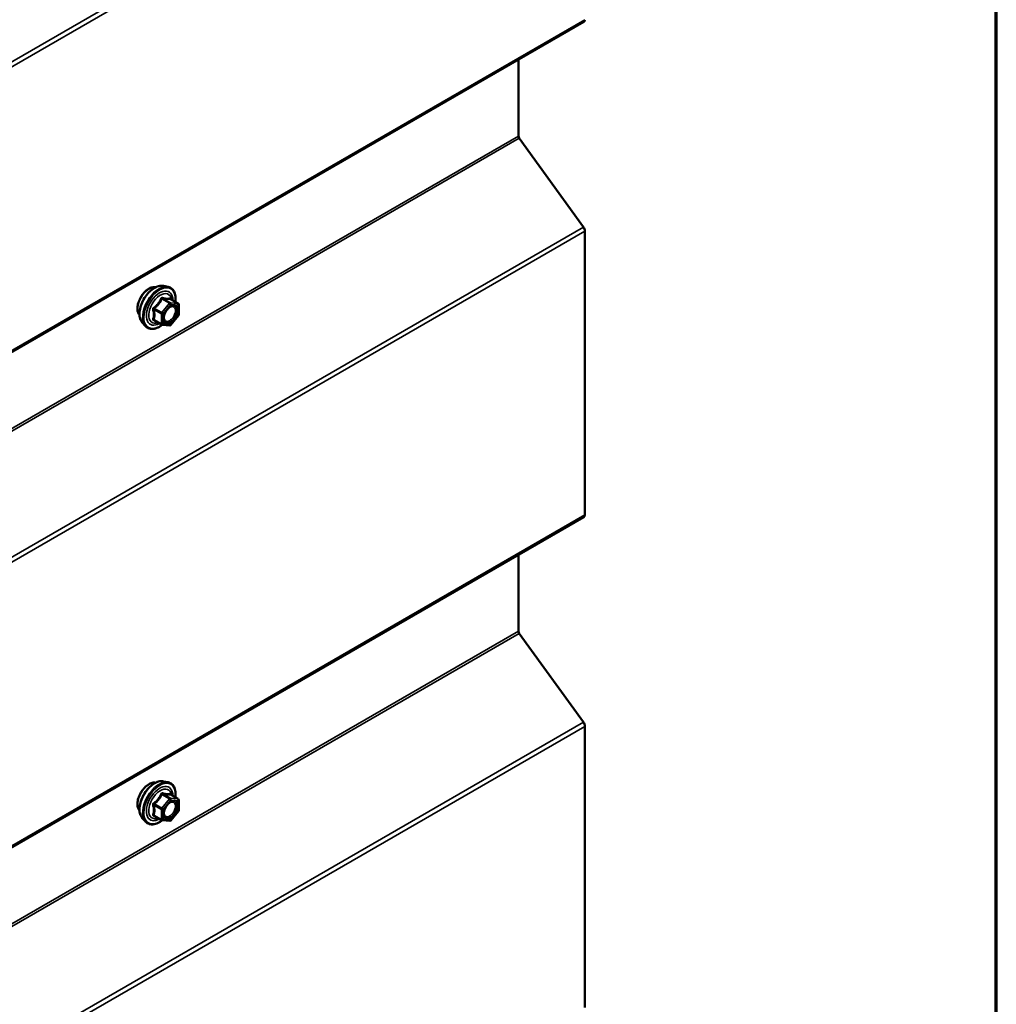
# Model space of a CAD drawing. Units: inches. Extents: x 0.6 to 33.4, y 0.6 to 21.4.
# Drawn here: x 32.1 to 33.4, y 15.7 to 17 of the extents above; entities that cross this region are included whole.
import ezdxf

# ---------------------------------------------------------------- set-up
doc = ezdxf.new("R2010")
doc.units = ezdxf.units.IN
doc.header["$LTSCALE"] = 2
doc.header["$MEASUREMENT"] = 0
doc.layers.get('0').update_dxf_attribs({"lineweight": 13})
for name, color, linetype, lineweight in [('Border (ANSI)', 7, 'Continuous', 70), ('Visible (ANSI)', 7, 'Continuous', 50), ('Visible Narrow (ANSI)', 7, 'Continuous', 35)]:
    doc.layers.add(name, color=color, linetype=linetype, lineweight=lineweight)

# ---------------------------------------------------------------- blocks, each defined once
blk = doc.blocks.new('Borders ATAS A Border')
at = {"layer": 'Border (ANSI)'}
blk.add_line((16.7, 0.3), (16.7, 10.7), dxfattribs=at)

msp = doc.modelspace()

# ---------------------------------------------------------------- linework, layer by layer
at = {"layer": 'Visible (ANSI)'}
for p, q in [((28.612573, 14.519687), (32.864644, 16.974621)), ((32.779844, 16.82632), (32.779844, 16.925662)), ((32.86404, 16.708275), (32.780809, 16.823623)), ((32.86597, 16.33456), (32.86597, 16.70288)), ((32.319046, 16.631899), (32.32495, 16.630695)), ((32.337919, 16.609084), (32.328105, 16.61475)), ((32.338819, 16.607526), (32.338819, 16.594515)), ((32.291533, 16.584244), (32.295527, 16.579733)), ((32.316603, 16.581688), (32.306789, 16.587354)), ((32.338422, 16.593387), (32.328664, 16.581248)), ((32.327101, 16.580583), (32.317342, 16.581454)), ((28.612573, 13.876696), (32.864644, 16.33163)), ((32.779844, 16.183329), (32.779844, 16.282671)), ((32.86404, 16.065283), (32.780809, 16.180632)), ((32.86597, 15.694942), (32.86597, 16.059889)), ((32.319046, 15.988499), (32.32495, 15.987296)), ((32.337919, 15.965685), (32.328105, 15.971351)), ((32.338819, 15.964126), (32.338819, 15.951115)), ((32.316603, 15.938289), (32.306789, 15.943955)), ((32.338422, 15.949988), (32.328664, 15.937848)), ((32.291533, 15.940845), (32.295527, 15.936334)), ((32.327101, 15.937183), (32.317342, 15.938055))]:
    msp.add_line(p, q, dxfattribs=at)
for centre, start, end in [((32.337019, 16.607526), 0, 60), ((32.337019, 16.594515), 321.206023, 0), ((32.317503, 16.583247), 240, 264.896091), ((32.327261, 16.582376), 264.896091, 321.206023), ((32.337019, 15.964126), 0, 60), ((32.337019, 15.951115), 321.206023, 0), ((32.317503, 15.939848), 240, 264.896091), ((32.327261, 15.938976), 264.896091, 321.206023)]:
    msp.add_arc(centre, 0.0018, start, end, dxfattribs=at)
for centre, major_axis, start_param, end_param in [((32.861444, 16.980164), (0.0032, -0.005543), 0, 0.78539816), ((32.782107, 16.825014), (-0.0016, 0.002771), 0.78539816, 1.74532925), ((32.861444, 16.705493), (-0.0032, 0.005543), 3.92699082, 4.88692191), ((32.861444, 16.337173), (0.0032, -0.005543), 0, 0.78539816), ((32.782107, 16.182023), (-0.0016, 0.002771), 0.78539816, 1.74532925), ((32.861444, 16.062502), (-0.0032, 0.005543), 3.92699082, 4.88692191)]:
    msp.add_ellipse(centre, major_axis=major_axis, ratio=0.57735027, start_param=start_param, end_param=end_param, dxfattribs=at)
for points, knots in [([(32.287914, 16.594054), (32.287607, 16.594402), (32.287325, 16.594779), (32.28629, 16.59641), (32.285756, 16.597876), (32.285165, 16.601216), (32.285135, 16.603111), (32.285597, 16.607097), (32.286093, 16.60919), (32.287553, 16.613349), (32.288515, 16.615415), (32.290806, 16.619324), (32.292134, 16.621165), (32.295032, 16.624445), (32.296601, 16.625883), (32.299839, 16.628208), (32.301509, 16.629094), (32.304783, 16.630191), (32.306392, 16.630409), (32.308181, 16.630226), (32.308463, 16.630184), (32.308741, 16.630128)], [4.11867634, 4.11867634, 4.11867634, 4.11867634, 4.22011091, 4.22011091, 4.52910524, 4.52910524, 4.85487193, 4.85487193, 5.18274995, 5.18274995, 5.50931038, 5.50931038, 5.83530738, 5.83530738, 6.16194767, 6.16194767, 6.48988391, 6.48988391, 6.81504111, 6.81504111, 6.87689794, 6.87689794, 6.87689794, 6.87689794]), ([(32.291533, 16.584244), (32.290318, 16.585616), (32.289405, 16.587304), (32.288128, 16.591285), (32.287826, 16.593625), (32.287907, 16.59868), (32.288315, 16.601407), (32.289791, 16.606915), (32.290858, 16.609695), (32.29353, 16.615041), (32.295133, 16.617605), (32.298727, 16.62228), (32.300717, 16.62439), (32.304914, 16.627949), (32.307122, 16.629394), (32.31156, 16.631434), (32.313793, 16.632033), (32.317007, 16.632177), (32.318047, 16.632102), (32.319046, 16.631899)], [4.11761182, 4.11761182, 4.11761182, 4.11761182, 4.40959729, 4.40959729, 4.73123101, 4.73123101, 5.06330946, 5.06330946, 5.39409778, 5.39409778, 5.72342824, 5.72342824, 6.05310901, 6.05310901, 6.38466779, 6.38466779, 6.71536342, 6.71536342, 6.87796246, 6.87796246, 6.87796246, 6.87796246]), ([(32.32495, 16.630695), (32.326846, 16.630309), (32.328569, 16.629459), (32.33141, 16.626956), (32.332533, 16.62532), (32.33416, 16.621372), (32.334632, 16.619027), (32.334815, 16.614757), (32.334723, 16.612943), (32.334472, 16.611074)], [0.59477716, 0.59477716, 0.59477716, 0.59477716, 0.90110457, 0.90110457, 1.20383692, 1.20383692, 1.522654, 1.522654, 1.73780712, 1.73780712, 1.73780712, 1.73780712]), ([(32.328105, 16.61475), (32.328012, 16.614804), (32.327955, 16.614853), (32.327891, 16.614915), (32.327879, 16.614931), (32.327877, 16.614934), (32.327877, 16.614934), (32.327877, 16.614934)], [0.0246051392, 0.0246051392, 0.0246051392, 0.0246051392, 0.0359970171, 0.0359970171, 0.0459750746, 0.0459750746, 0.0468401554, 0.0468401554, 0.0468401554, 0.0468401554]), ([(32.320008, 16.586438), (32.319695, 16.587051), (32.319464, 16.587857), (32.319292, 16.589688), (32.319326, 16.590684), (32.319654, 16.592818), (32.319949, 16.593956), (32.320788, 16.596257), (32.321335, 16.59742), (32.322625, 16.599638), (32.32337, 16.600691), (32.324969, 16.602565), (32.325822, 16.603388), (32.327526, 16.604718), (32.328375, 16.605229), (32.32996, 16.605918), (32.330694, 16.606098), (32.331345, 16.60614), (32.331364, 16.606141), (32.331383, 16.606142)], [4.28544086, 4.28544086, 4.28544086, 4.28544086, 4.60982209, 4.60982209, 4.90468355, 4.90468355, 5.20219739, 5.20219739, 5.50393384, 5.50393384, 5.80720324, 5.80720324, 6.10879468, 6.10879468, 6.40601491, 6.40601491, 6.70111464, 6.70111464, 6.71013343, 6.71013343, 6.71013343, 6.71013343]), ([(32.317468, 16.581443), (32.316211, 16.58046), (32.314931, 16.579594), (32.311337, 16.577541), (32.309011, 16.576649), (32.304571, 16.575847), (32.302451, 16.575925), (32.298727, 16.577053), (32.29711, 16.578054), (32.295706, 16.579534), (32.295615, 16.579633), (32.295527, 16.579733)], [2.9655576, 2.9655576, 2.9655576, 2.9655576, 3.1469868, 3.1469868, 3.47262051, 3.47262051, 3.79290104, 3.79290104, 4.09640275, 4.09640275, 4.11761182, 4.11761182, 4.11761182, 4.11761182]), ([(32.287914, 15.950655), (32.287607, 15.951003), (32.287325, 15.95138), (32.28629, 15.95301), (32.285756, 15.954476), (32.285165, 15.957817), (32.285135, 15.959712), (32.285597, 15.963698), (32.286093, 15.96579), (32.287553, 15.96995), (32.288515, 15.972016), (32.290806, 15.975924), (32.292134, 15.977765), (32.295032, 15.981046), (32.296601, 15.982484), (32.299839, 15.984809), (32.301509, 15.985695), (32.304783, 15.986792), (32.306392, 15.98701), (32.308181, 15.986827), (32.308463, 15.986785), (32.308741, 15.986728)], [4.11867634, 4.11867634, 4.11867634, 4.11867634, 4.22011091, 4.22011091, 4.52910524, 4.52910524, 4.85487193, 4.85487193, 5.18274995, 5.18274995, 5.50931038, 5.50931038, 5.83530738, 5.83530738, 6.16194767, 6.16194767, 6.48988391, 6.48988391, 6.81504111, 6.81504111, 6.87689794, 6.87689794, 6.87689794, 6.87689794]), ([(32.291533, 15.940845), (32.290318, 15.942217), (32.289405, 15.943905), (32.288128, 15.947886), (32.287826, 15.950226), (32.287907, 15.955281), (32.288315, 15.958007), (32.289791, 15.963516), (32.290858, 15.966296), (32.29353, 15.971641), (32.295133, 15.974206), (32.298727, 15.978881), (32.300717, 15.980991), (32.304914, 15.984549), (32.307122, 15.985995), (32.31156, 15.988035), (32.313793, 15.988634), (32.317007, 15.988778), (32.318047, 15.988703), (32.319046, 15.988499)], [4.11761182, 4.11761182, 4.11761182, 4.11761182, 4.40959729, 4.40959729, 4.73123101, 4.73123101, 5.06330946, 5.06330946, 5.39409778, 5.39409778, 5.72342824, 5.72342824, 6.05310901, 6.05310901, 6.38466779, 6.38466779, 6.71536342, 6.71536342, 6.87796246, 6.87796246, 6.87796246, 6.87796246]), ([(32.32495, 15.987296), (32.326846, 15.98691), (32.328569, 15.98606), (32.33141, 15.983557), (32.332533, 15.981921), (32.33416, 15.977972), (32.334632, 15.975627), (32.334815, 15.971357), (32.334723, 15.969544), (32.334472, 15.967675)], [0.59477716, 0.59477716, 0.59477716, 0.59477716, 0.90110457, 0.90110457, 1.20383692, 1.20383692, 1.522654, 1.522654, 1.73780712, 1.73780712, 1.73780712, 1.73780712]), ([(32.328105, 15.971351), (32.328012, 15.971404), (32.327955, 15.971454), (32.327891, 15.971516), (32.327879, 15.971532), (32.327877, 15.971535), (32.327877, 15.971535), (32.327877, 15.971535)], [0.0246051392, 0.0246051392, 0.0246051392, 0.0246051392, 0.0359970171, 0.0359970171, 0.0459750746, 0.0459750746, 0.0468401554, 0.0468401554, 0.0468401554, 0.0468401554]), ([(32.320008, 15.943039), (32.319695, 15.943652), (32.319464, 15.944458), (32.319292, 15.946289), (32.319326, 15.947285), (32.319654, 15.949418), (32.319949, 15.950556), (32.320788, 15.952858), (32.321335, 15.954021), (32.322625, 15.956238), (32.32337, 15.957291), (32.324969, 15.959166), (32.325822, 15.959989), (32.327526, 15.961318), (32.328375, 15.961829), (32.32996, 15.962519), (32.330694, 15.962698), (32.331345, 15.96274), (32.331364, 15.962741), (32.331383, 15.962742)], [4.28544086, 4.28544086, 4.28544086, 4.28544086, 4.60982209, 4.60982209, 4.90468355, 4.90468355, 5.20219739, 5.20219739, 5.50393384, 5.50393384, 5.80720324, 5.80720324, 6.10879468, 6.10879468, 6.40601491, 6.40601491, 6.70111464, 6.70111464, 6.71013343, 6.71013343, 6.71013343, 6.71013343]), ([(32.317468, 15.938044), (32.316211, 15.937061), (32.314931, 15.936194), (32.311337, 15.934142), (32.309011, 15.93325), (32.304571, 15.932448), (32.302451, 15.932526), (32.298727, 15.933653), (32.29711, 15.934655), (32.295706, 15.936135), (32.295615, 15.936233), (32.295527, 15.936334)], [2.9655576, 2.9655576, 2.9655576, 2.9655576, 3.1469868, 3.1469868, 3.47262051, 3.47262051, 3.79290104, 3.79290104, 4.09640275, 4.09640275, 4.11761182, 4.11761182, 4.11761182, 4.11761182])]:
    msp.add_open_spline(points, degree=3, knots=knots, dxfattribs=at)
at = {"layer": 'Visible Narrow (ANSI)'}
for p, q in [((32.86404, 17.351266), (28.612573, 14.89668)), ((32.86597, 17.345871), (28.612573, 14.890171)), ((32.86597, 16.977551), (28.612573, 14.521851)), ((32.779844, 16.82632), (28.612573, 14.420345)), ((32.780809, 16.823623), (28.612573, 14.41709)), ((32.86404, 16.708275), (28.612573, 14.253689)), ((32.86597, 16.70288), (28.612573, 14.24718)), ((32.326624, 16.609302), (32.316866, 16.597163)), ((32.316987, 16.614866), (32.326624, 16.609302)), ((32.327897, 16.610037), (32.31826, 16.615601)), ((32.337655, 16.609166), (32.327897, 16.610037)), ((32.328018, 16.61473), (32.337655, 16.609166)), ((32.306593, 16.601087), (32.31623, 16.595523)), ((32.316866, 16.597163), (32.307229, 16.602727)), ((32.31623, 16.595523), (32.31623, 16.582512)), ((32.318775, 16.595523), (32.328533, 16.607662)), ((32.318775, 16.582512), (32.318775, 16.595523)), ((32.328533, 16.607662), (32.338292, 16.606791)), ((32.338292, 16.606791), (32.338292, 16.59378)), ((32.31623, 16.582512), (32.306593, 16.588076)), ((32.338292, 16.59378), (32.328533, 16.581641)), ((32.328533, 16.581641), (32.318775, 16.582512)), ((32.86597, 16.33456), (28.612573, 13.87886)), ((32.779844, 16.183329), (28.612573, 13.777354)), ((32.780809, 16.180632), (28.612573, 13.774099)), ((32.86404, 16.065283), (28.612573, 13.610698)), ((32.86597, 16.059889), (28.612573, 13.604189)), ((32.316987, 15.971467), (32.326624, 15.965903)), ((32.327897, 15.966638), (32.31826, 15.972202)), ((32.328018, 15.97133), (32.337655, 15.965766)), ((32.306593, 15.957688), (32.31623, 15.952124)), ((32.316866, 15.953764), (32.307229, 15.959328)), ((32.326624, 15.965903), (32.316866, 15.953764)), ((32.318775, 15.952124), (32.328533, 15.964263)), ((32.337655, 15.965766), (32.327897, 15.966638)), ((32.328533, 15.964263), (32.338292, 15.963391)), ((32.338292, 15.963391), (32.338292, 15.950381)), ((32.31623, 15.939113), (32.306593, 15.944677)), ((32.31623, 15.952124), (32.31623, 15.939113)), ((32.318775, 15.939113), (32.318775, 15.952124)), ((32.338292, 15.950381), (32.328533, 15.938241)), ((32.328533, 15.938241), (32.318775, 15.939113))]:
    msp.add_line(p, q, dxfattribs=at)
for centre, major_axis, ratio, start_param, end_param in [((32.300532, 16.610818), (-0.010625, -0.018403), 0.57735027, 3.35353737, 6.07124059), ((32.307944, 16.606539), (-0.01401, -0.024267), 0.57735027, 3.33221366, 6.0925643), ((32.313077, 16.603575), (-0.014983, -0.025951), 0.57735027, 3.33221366, 6.0925643), ((32.313967, 16.603061), (-0.0145, -0.025115), 0.57735027, 2.20535746, 7.22312134), ((32.313967, 16.603061), (0.01216, 0.021062), 0.57735027, 5.49750622, 10.21045705), ((32.314794, 16.602584), (-0.010553, -0.018278), 0.57735027, 2.52275577, 6.90202219), ((32.316351, 16.615772), (-0.001669, 0.000674), 0.38990943, 1.16660097, 2.11321762), ((32.318897, 16.617241), (-0.000403, -0.001754), 0.55414286, 5.0798919, 6.02650854), ((32.327261, 16.608397), (0.0009, 0.001559), 0.57735027, 0.26179939, 1.30899694), ((32.327261, 16.608397), (0.001403, -0.001128), 0.21132487, 0.63191431, 2.20271064), ((32.328655, 16.61637), (-0.000421, 0.00175), 0.93495827, 1.55685424, 2.50347089), ((32.327261, 16.608397), (0.00016, 0.001793), 0.78867513, 4.36150957, 5.9323059), ((32.337019, 16.607526), (0.0009, 0.001559), 0.57735027, 0, 0.26179939), ((32.337019, 16.607526), (0.00016, 0.001793), 0.78867513, 4.36150957, 5.9323059), ((32.30532, 16.600352), (-0.001743, -0.000449), 0.35464113, 3.8071343, 4.75375095), ((32.306593, 16.603632), (0.001052, -0.00146), 0.00909402, 4.42786452, 5.37448117), ((32.317503, 16.596258), (-0.0009, -0.001559), 0.57735027, 4.45058959, 5.49778714), ((32.317503, 16.596258), (0.0018, 0), 0.57735027, 3.92699082, 5.49778714), ((32.317503, 16.596258), (-0.001403, 0.001128), 0.21132487, 3.77350697, 5.34430329), ((32.335842, 16.599041), (0.0018, 0.000001), 0.57781879, 1.24554591, 2.35578825), ((32.337019, 16.607526), (0.0018, 0), 0.57735027, 5.49778714, 6.28318531), ((32.30532, 16.587341), (0.00169, -0.00062), 0.73545655, 1.01996003, 1.96657668), ((32.306593, 16.585531), (0.000403, 0.001754), 0.55414286, 0.11173936, 0.68993989), ((32.337019, 16.594515), (0.0018, 0), 0.57735027, 5.49778714, 6.28318531), ((32.337019, 16.594515), (0.001403, -0.001128), 0.21132487, 0, 0.63191431), ((32.317503, 16.583247), (-0.0009, -0.001559), 0.57735027, 5.49778714, 6.28318531), ((32.317503, 16.583247), (-0.0018, 0), 0.57735027, 0.78539816, 2.35619449), ((32.317503, 16.583247), (-0.00016, -0.001793), 0.78867513, 0, 1.21991692), ((32.327261, 16.582376), (-0.00016, -0.001793), 0.78867513, 0, 1.21991692), ((32.327261, 16.582376), (0.001403, -0.001128), 0.21132487, 0, 0.63191431), ((32.300532, 15.967419), (-0.010625, -0.018403), 0.57735027, 3.35353737, 6.07124059), ((32.307944, 15.963139), (-0.01401, -0.024267), 0.57735027, 3.33221366, 6.0925643), ((32.313077, 15.960176), (-0.014983, -0.025951), 0.57735027, 3.33221366, 6.0925643), ((32.313967, 15.959662), (-0.0145, -0.025115), 0.57735027, 2.20535746, 7.22312134), ((32.313967, 15.959662), (0.01216, 0.021062), 0.57735027, 5.49750622, 10.21045705), ((32.314794, 15.959185), (-0.010553, -0.018278), 0.57735027, 2.52275577, 6.90202219), ((32.316351, 15.972372), (-0.001669, 0.000674), 0.38990943, 1.16660097, 2.11321762), ((32.318897, 15.973842), (-0.000403, -0.001754), 0.55414286, 5.0798919, 6.02650854), ((32.328655, 15.972971), (-0.000421, 0.00175), 0.93495827, 1.55685424, 2.50347089), ((32.30532, 15.956953), (-0.001743, -0.000449), 0.35464113, 3.8071343, 4.75375095), ((32.306593, 15.960233), (0.001052, -0.00146), 0.00909402, 4.42786452, 5.37448117), ((32.327261, 15.964998), (0.0009, 0.001559), 0.57735027, 0.26179939, 1.30899694), ((32.327261, 15.964998), (0.001403, -0.001128), 0.21132487, 0.63191431, 2.20271064), ((32.327261, 15.964998), (0.00016, 0.001793), 0.78867513, 4.36150957, 5.9323059), ((32.335842, 15.955642), (0.0018, 0.000001), 0.57781879, 1.24554591, 2.35578825), ((32.337019, 15.964126), (0.0009, 0.001559), 0.57735027, 0, 0.26179939), ((32.337019, 15.964126), (0.00016, 0.001793), 0.78867513, 4.36150957, 5.9323059), ((32.337019, 15.964126), (0.0018, 0), 0.57735027, 5.49778714, 6.28318531), ((32.30532, 15.943942), (0.00169, -0.00062), 0.73545655, 1.01996003, 1.96657668), ((32.306593, 15.942131), (0.000403, 0.001754), 0.55414286, 0.11173936, 0.68993989), ((32.317503, 15.952859), (-0.0009, -0.001559), 0.57735027, 4.45058959, 5.49778714), ((32.317503, 15.952859), (0.0018, 0), 0.57735027, 3.92699082, 5.49778714), ((32.317503, 15.952859), (-0.001403, 0.001128), 0.21132487, 3.77350697, 5.34430329), ((32.337019, 15.951115), (0.0018, 0), 0.57735027, 5.49778714, 6.28318531), ((32.337019, 15.951115), (0.001403, -0.001128), 0.21132487, 0, 0.63191431), ((32.317503, 15.939848), (-0.0009, -0.001559), 0.57735027, 5.49778714, 6.28318531), ((32.317503, 15.939848), (-0.0018, 0), 0.57735027, 0.78539816, 2.35619449), ((32.317503, 15.939848), (-0.00016, -0.001793), 0.78867513, 0, 1.21991692), ((32.327261, 15.938976), (-0.00016, -0.001793), 0.78867513, 0, 1.21991692), ((32.327261, 15.938976), (0.001403, -0.001128), 0.21132487, 0, 0.63191431)]:
    msp.add_ellipse(centre, major_axis=major_axis, ratio=ratio, start_param=start_param, end_param=end_param, dxfattribs=at)
for centre in [(32.328533, 16.594651), (32.328533, 15.951252)]:
    msp.add_ellipse(centre, major_axis=(0.00688, 0.011917), ratio=0.57735027, dxfattribs=at)
for points, knots in [([(32.315453, 16.615439), (32.315212, 16.614792), (32.314948, 16.614151), (32.313936, 16.611957), (32.31304, 16.61046), (32.311937, 16.609088), (32.310834, 16.607716), (32.309525, 16.60647), (32.307504, 16.604889), (32.306901, 16.604452), (32.306285, 16.604033)], [-0.793890755, -0.793890755, -0.793890755, -0.793890755, -0.734527682, -0.734527682, -0.587483512, -0.587483512, -0.587483512, -0.440439343, -0.440439343, -0.38107627, -0.38107627, -0.38107627, -0.38107627]), ([(32.307229, 16.602727), (32.307862, 16.603183), (32.308484, 16.603658), (32.31058, 16.605378), (32.311957, 16.606732), (32.313139, 16.608202), (32.314321, 16.609672), (32.315303, 16.611254), (32.316424, 16.613536), (32.316718, 16.614201), (32.316987, 16.614866)], [0.38107627, 0.38107627, 0.38107627, 0.38107627, 0.440439343, 0.440439343, 0.587483512, 0.587483512, 0.587483512, 0.734527682, 0.734527682, 0.793890755, 0.793890755, 0.793890755, 0.793890755]), ([(32.317845, 16.616819), (32.317617, 16.616879), (32.317387, 16.616903), (32.316831, 16.616861), (32.316511, 16.616743), (32.316023, 16.61638), (32.31584, 16.616174), (32.315597, 16.615779), (32.315518, 16.615613), (32.315453, 16.615439)], [-0.0972319665, -0.0972319665, -0.0972319665, -0.0972319665, -0.074882683, -0.074882683, -0.0416014905, -0.0416014905, -0.0160005733, -0.0160005733, 0, 0, 0, 0]), ([(32.316987, 16.614866), (32.316999, 16.61497), (32.317021, 16.615068), (32.317108, 16.615299), (32.317189, 16.615417), (32.317435, 16.615616), (32.317616, 16.615673), (32.317958, 16.615673), (32.318107, 16.615648), (32.31826, 16.615601)], [0, 0, 0, 0, 0.0160005733, 0.0160005733, 0.0416014905, 0.0416014905, 0.074882683, 0.074882683, 0.0972319665, 0.0972319665, 0.0972319665, 0.0972319665]), ([(32.327013, 16.616001), (32.32676, 16.615918), (32.326485, 16.615848), (32.325438, 16.615657), (32.324525, 16.615621), (32.323422, 16.615719), (32.322319, 16.615818), (32.321027, 16.616051), (32.31904, 16.616513), (32.318449, 16.616661), (32.317845, 16.616819)], [-0.793890755, -0.793890755, -0.793890755, -0.793890755, -0.734527682, -0.734527682, -0.587483512, -0.587483512, -0.587483512, -0.440439343, -0.440439343, -0.38107627, -0.38107627, -0.38107627, -0.38107627]), ([(32.31826, 16.615601), (32.318893, 16.615456), (32.319515, 16.61532), (32.32161, 16.614895), (32.322988, 16.614676), (32.32417, 16.61457), (32.325352, 16.614465), (32.326334, 16.614474), (32.327455, 16.614611), (32.327749, 16.614665), (32.328018, 16.61473)], [0.38107627, 0.38107627, 0.38107627, 0.38107627, 0.440439343, 0.440439343, 0.587483512, 0.587483512, 0.587483512, 0.734527682, 0.734527682, 0.793890755, 0.793890755, 0.793890755, 0.793890755]), ([(32.328075, 16.614768), (32.328048, 16.614853), (32.328019, 16.614935), (32.327866, 16.615335), (32.327724, 16.615596), (32.327459, 16.615902), (32.327341, 16.615982), (32.327152, 16.616026), (32.327081, 16.616023), (32.327013, 16.616001)], [-0.0830331853, -0.0830331853, -0.0830331853, -0.0830331853, -0.074882683, -0.074882683, -0.0416014905, -0.0416014905, -0.0160005733, -0.0160005733, 0, 0, 0, 0]), ([(32.328018, 16.61473), (32.32803, 16.614752), (32.328046, 16.614764), (32.328079, 16.614762), (32.328092, 16.614758), (32.328105, 16.61475)], [0, 0, 0, 0, 0.0160005733, 0.0160005733, 0.0246051392, 0.0246051392, 0.0246051392, 0.0246051392]), ([(32.306285, 16.604033), (32.306053, 16.603876), (32.305841, 16.60369), (32.30539, 16.603168), (32.305188, 16.602802), (32.304995, 16.602117), (32.304965, 16.601812), (32.305002, 16.601319), (32.305037, 16.601131), (32.305089, 16.600951)], [-0.0972319665, -0.0972319665, -0.0972319665, -0.0972319665, -0.074882683, -0.074882683, -0.0416014905, -0.0416014905, -0.0160005733, -0.0160005733, 0, 0, 0, 0]), ([(32.305089, 16.600951), (32.305283, 16.60028), (32.305458, 16.599616), (32.305979, 16.597337), (32.306194, 16.595758), (32.306194, 16.594287), (32.306194, 16.592816), (32.305979, 16.591447), (32.305458, 16.58969), (32.305283, 16.589201), (32.305089, 16.588727)], [-0.79343171, -0.79343171, -0.79343171, -0.79343171, -0.734079509, -0.734079509, -0.58703534, -0.58703534, -0.58703534, -0.439991171, -0.439991171, -0.380638971, -0.380638971, -0.380638971, -0.380638971]), ([(32.306593, 16.601087), (32.306544, 16.601196), (32.306507, 16.601307), (32.306448, 16.601594), (32.306448, 16.601766), (32.306538, 16.602138), (32.306656, 16.602326), (32.306939, 16.602577), (32.307076, 16.602661), (32.307229, 16.602727)], [0, 0, 0, 0, 0.0160005733, 0.0160005733, 0.0416014905, 0.0416014905, 0.074882683, 0.074882683, 0.0972319665, 0.0972319665, 0.0972319665, 0.0972319665]), ([(32.306593, 16.588076), (32.306775, 16.588573), (32.306938, 16.589088), (32.307425, 16.590948), (32.307624, 16.592411), (32.307624, 16.593986), (32.307624, 16.595562), (32.307425, 16.597255), (32.306938, 16.599676), (32.306775, 16.600379), (32.306593, 16.601087)], [0.380638971, 0.380638971, 0.380638971, 0.380638971, 0.439991171, 0.439991171, 0.58703534, 0.58703534, 0.58703534, 0.734079509, 0.734079509, 0.79343171, 0.79343171, 0.79343171, 0.79343171]), ([(32.334569, 16.599776), (32.33457, 16.598565), (32.334342, 16.597209), (32.333384, 16.594199), (32.33254, 16.592509), (32.330532, 16.589671), (32.329415, 16.588496), (32.327149, 16.586788), (32.326023, 16.586231), (32.323987, 16.585766), (32.323075, 16.585814), (32.321615, 16.586402), (32.321038, 16.586881), (32.320228, 16.588102), (32.319961, 16.588791), (32.319716, 16.590079), (32.31967, 16.590612), (32.31967, 16.591167), (32.31967, 16.592027), (32.319782, 16.592955), (32.320044, 16.594079), (32.320087, 16.594253), (32.320135, 16.594427)], [-0.835643919, -0.835643919, -0.835643919, -0.835643919, -0.722878502, -0.722878502, -0.584353665, -0.584353665, -0.458066758, -0.458066758, -0.339670284, -0.339670284, -0.230604466, -0.230604466, -0.134623464, -0.134623464, -0.051778256, -0.051778256, 0, 0, 0, 0.080280285, 0.080280285, 0.094841227, 0.094841227, 0.094841227, 0.094841227]), ([(32.320007, 16.586438), (32.320101, 16.586255), (32.320203, 16.58608), (32.320815, 16.585158), (32.321479, 16.584606), (32.323163, 16.583928), (32.324214, 16.583873), (32.326562, 16.584409), (32.327861, 16.585052), (32.330473, 16.587021), (32.331762, 16.588376), (32.334076, 16.591648), (32.33505, 16.593596), (32.336155, 16.597067), (32.336417, 16.598631), (32.336416, 16.600027)], [0.113577769, 0.113577769, 0.113577769, 0.113577769, 0.134623464, 0.134623464, 0.230604466, 0.230604466, 0.339670284, 0.339670284, 0.458066758, 0.458066758, 0.584353665, 0.584353665, 0.722878502, 0.722878502, 0.835643919, 0.835643919, 0.835643919, 0.835643919]), ([(32.324528, 16.602037), (32.324588, 16.602098), (32.324648, 16.602157), (32.326023, 16.603493), (32.327473, 16.604415), (32.330088, 16.605211), (32.331257, 16.605162), (32.333061, 16.604264), (32.333731, 16.603475), (32.334417, 16.601668), (32.334568, 16.600758), (32.334569, 16.599776)], [0.323751446, 0.323751446, 0.323751446, 0.323751446, 0.330609693, 0.330609693, 0.479983257, 0.479983257, 0.61751594, 0.61751594, 0.744142609, 0.744142609, 0.835643919, 0.835643919, 0.835643919, 0.835643919]), ([(32.336416, 16.600027), (32.336415, 16.60116), (32.336241, 16.602208), (32.33545, 16.604292), (32.334677, 16.605202), (32.333005, 16.606035), (32.332226, 16.606183), (32.331385, 16.60614)], [-0.835643919, -0.835643919, -0.835643919, -0.835643919, -0.744142609, -0.744142609, -0.61751594, -0.61751594, -0.531729116, -0.531729116, -0.531729116, -0.531729116]), ([(32.305089, 16.588727), (32.305016, 16.588549), (32.304978, 16.588371), (32.304984, 16.58795), (32.305079, 16.587715), (32.305402, 16.587376), (32.305591, 16.587256), (32.305962, 16.587106), (32.306119, 16.58706), (32.306285, 16.587026)], [-0.0972319665, -0.0972319665, -0.0972319665, -0.0972319665, -0.074882683, -0.074882683, -0.0416014905, -0.0416014905, -0.0160005733, -0.0160005733, 0, 0, 0, 0]), ([(32.30679, 16.587354), (32.306707, 16.587402), (32.306638, 16.587453), (32.30648, 16.587615), (32.30644, 16.587732), (32.30648, 16.587925), (32.306524, 16.588003), (32.306593, 16.588076)], [0.0246051392, 0.0246051392, 0.0246051392, 0.0246051392, 0.0416014905, 0.0416014905, 0.074882683, 0.074882683, 0.0972319665, 0.0972319665, 0.0972319665, 0.0972319665]), ([(32.315453, 15.972039), (32.315212, 15.971393), (32.314948, 15.970751), (32.313936, 15.968558), (32.31304, 15.967061), (32.311937, 15.965689), (32.310834, 15.964316), (32.309525, 15.963071), (32.307504, 15.96149), (32.306901, 15.961053), (32.306285, 15.960634)], [-0.793890755, -0.793890755, -0.793890755, -0.793890755, -0.734527682, -0.734527682, -0.587483512, -0.587483512, -0.587483512, -0.440439343, -0.440439343, -0.38107627, -0.38107627, -0.38107627, -0.38107627]), ([(32.307229, 15.959328), (32.307862, 15.959784), (32.308484, 15.960259), (32.31058, 15.961978), (32.311957, 15.963332), (32.313139, 15.964802), (32.314321, 15.966272), (32.315303, 15.967855), (32.316424, 15.970137), (32.316718, 15.970801), (32.316987, 15.971467)], [0.38107627, 0.38107627, 0.38107627, 0.38107627, 0.440439343, 0.440439343, 0.587483512, 0.587483512, 0.587483512, 0.734527682, 0.734527682, 0.793890755, 0.793890755, 0.793890755, 0.793890755]), ([(32.317845, 15.97342), (32.317617, 15.97348), (32.317387, 15.973504), (32.316831, 15.973461), (32.316511, 15.973343), (32.316023, 15.972981), (32.31584, 15.972775), (32.315597, 15.972379), (32.315518, 15.972213), (32.315453, 15.972039)], [-0.0972319665, -0.0972319665, -0.0972319665, -0.0972319665, -0.074882683, -0.074882683, -0.0416014905, -0.0416014905, -0.0160005733, -0.0160005733, 0, 0, 0, 0]), ([(32.316987, 15.971467), (32.316999, 15.971571), (32.317021, 15.971669), (32.317108, 15.9719), (32.317189, 15.972017), (32.317435, 15.972217), (32.317616, 15.972274), (32.317958, 15.972274), (32.318107, 15.972249), (32.31826, 15.972202)], [0, 0, 0, 0, 0.0160005733, 0.0160005733, 0.0416014905, 0.0416014905, 0.074882683, 0.074882683, 0.0972319665, 0.0972319665, 0.0972319665, 0.0972319665]), ([(32.327013, 15.972601), (32.32676, 15.972519), (32.326485, 15.972449), (32.325438, 15.972258), (32.324525, 15.972221), (32.323422, 15.97232), (32.322319, 15.972418), (32.321027, 15.972652), (32.31904, 15.973114), (32.318449, 15.973262), (32.317845, 15.97342)], [-0.793890755, -0.793890755, -0.793890755, -0.793890755, -0.734527682, -0.734527682, -0.587483512, -0.587483512, -0.587483512, -0.440439343, -0.440439343, -0.38107627, -0.38107627, -0.38107627, -0.38107627]), ([(32.31826, 15.972202), (32.318893, 15.972057), (32.319515, 15.971921), (32.32161, 15.971496), (32.322988, 15.971276), (32.32417, 15.971171), (32.325352, 15.971065), (32.326334, 15.971074), (32.327455, 15.971212), (32.327749, 15.971266), (32.328018, 15.97133)], [0.38107627, 0.38107627, 0.38107627, 0.38107627, 0.440439343, 0.440439343, 0.587483512, 0.587483512, 0.587483512, 0.734527682, 0.734527682, 0.793890755, 0.793890755, 0.793890755, 0.793890755]), ([(32.328075, 15.971369), (32.328048, 15.971454), (32.328019, 15.971536), (32.327866, 15.971935), (32.327724, 15.972197), (32.327459, 15.972502), (32.327341, 15.972582), (32.327152, 15.972627), (32.327081, 15.972623), (32.327013, 15.972601)], [-0.0830331853, -0.0830331853, -0.0830331853, -0.0830331853, -0.074882683, -0.074882683, -0.0416014905, -0.0416014905, -0.0160005733, -0.0160005733, 0, 0, 0, 0]), ([(32.328018, 15.97133), (32.32803, 15.971353), (32.328046, 15.971365), (32.328079, 15.971363), (32.328092, 15.971359), (32.328105, 15.971351)], [0, 0, 0, 0, 0.0160005733, 0.0160005733, 0.0246051392, 0.0246051392, 0.0246051392, 0.0246051392]), ([(32.306285, 15.960634), (32.306053, 15.960476), (32.305841, 15.96029), (32.30539, 15.959769), (32.305188, 15.959403), (32.304995, 15.958718), (32.304965, 15.958412), (32.305002, 15.957919), (32.305037, 15.957732), (32.305089, 15.957552)], [-0.0972319665, -0.0972319665, -0.0972319665, -0.0972319665, -0.074882683, -0.074882683, -0.0416014905, -0.0416014905, -0.0160005733, -0.0160005733, 0, 0, 0, 0]), ([(32.305089, 15.957552), (32.305283, 15.956881), (32.305458, 15.956217), (32.305979, 15.953938), (32.306194, 15.952358), (32.306194, 15.950887), (32.306194, 15.949417), (32.305979, 15.948048), (32.305458, 15.94629), (32.305283, 15.945802), (32.305089, 15.945328)], [-0.79343171, -0.79343171, -0.79343171, -0.79343171, -0.734079509, -0.734079509, -0.58703534, -0.58703534, -0.58703534, -0.439991171, -0.439991171, -0.380638971, -0.380638971, -0.380638971, -0.380638971]), ([(32.306593, 15.957688), (32.306544, 15.957797), (32.306507, 15.957908), (32.306448, 15.958195), (32.306448, 15.958367), (32.306538, 15.958739), (32.306656, 15.958927), (32.306939, 15.959178), (32.307076, 15.959262), (32.307229, 15.959328)], [0, 0, 0, 0, 0.0160005733, 0.0160005733, 0.0416014905, 0.0416014905, 0.074882683, 0.074882683, 0.0972319665, 0.0972319665, 0.0972319665, 0.0972319665]), ([(32.306593, 15.944677), (32.306775, 15.945174), (32.306938, 15.945689), (32.307425, 15.947548), (32.307624, 15.949011), (32.307624, 15.950587), (32.307624, 15.952163), (32.307425, 15.953855), (32.306938, 15.956277), (32.306775, 15.95698), (32.306593, 15.957688)], [0.380638971, 0.380638971, 0.380638971, 0.380638971, 0.439991171, 0.439991171, 0.58703534, 0.58703534, 0.58703534, 0.734079509, 0.734079509, 0.79343171, 0.79343171, 0.79343171, 0.79343171]), ([(32.334569, 15.956377), (32.33457, 15.955166), (32.334342, 15.953809), (32.333384, 15.950799), (32.33254, 15.94911), (32.330532, 15.946272), (32.329415, 15.945097), (32.327149, 15.943389), (32.326023, 15.942832), (32.323987, 15.942367), (32.323075, 15.942414), (32.321615, 15.943003), (32.321038, 15.943481), (32.320228, 15.944703), (32.319961, 15.945392), (32.319716, 15.94668), (32.31967, 15.947213), (32.31967, 15.947768), (32.31967, 15.948628), (32.319782, 15.949556), (32.320044, 15.95068), (32.320087, 15.950853), (32.320135, 15.951028)], [-0.835643919, -0.835643919, -0.835643919, -0.835643919, -0.722878502, -0.722878502, -0.584353665, -0.584353665, -0.458066758, -0.458066758, -0.339670284, -0.339670284, -0.230604466, -0.230604466, -0.134623464, -0.134623464, -0.051778256, -0.051778256, 0, 0, 0, 0.080280285, 0.080280285, 0.094841227, 0.094841227, 0.094841227, 0.094841227]), ([(32.320007, 15.943039), (32.320101, 15.942855), (32.320203, 15.94268), (32.320815, 15.941759), (32.321479, 15.941207), (32.323163, 15.940528), (32.324214, 15.940474), (32.326562, 15.94101), (32.327861, 15.941652), (32.330473, 15.943622), (32.331762, 15.944976), (32.334076, 15.948249), (32.33505, 15.950197), (32.336155, 15.953668), (32.336417, 15.955232), (32.336416, 15.956628)], [0.113577769, 0.113577769, 0.113577769, 0.113577769, 0.134623464, 0.134623464, 0.230604466, 0.230604466, 0.339670284, 0.339670284, 0.458066758, 0.458066758, 0.584353665, 0.584353665, 0.722878502, 0.722878502, 0.835643919, 0.835643919, 0.835643919, 0.835643919]), ([(32.324528, 15.958638), (32.324588, 15.958698), (32.324648, 15.958758), (32.326023, 15.960094), (32.327473, 15.961016), (32.330088, 15.961811), (32.331257, 15.961763), (32.333061, 15.960865), (32.333731, 15.960076), (32.334417, 15.958269), (32.334568, 15.957359), (32.334569, 15.956377)], [0.323751446, 0.323751446, 0.323751446, 0.323751446, 0.330609693, 0.330609693, 0.479983257, 0.479983257, 0.61751594, 0.61751594, 0.744142609, 0.744142609, 0.835643919, 0.835643919, 0.835643919, 0.835643919]), ([(32.336416, 15.956628), (32.336415, 15.957761), (32.336241, 15.958809), (32.33545, 15.960893), (32.334677, 15.961803), (32.333005, 15.962635), (32.332226, 15.962784), (32.331385, 15.962741)], [-0.835643919, -0.835643919, -0.835643919, -0.835643919, -0.744142609, -0.744142609, -0.61751594, -0.61751594, -0.531729116, -0.531729116, -0.531729116, -0.531729116]), ([(32.305089, 15.945328), (32.305016, 15.94515), (32.304978, 15.944972), (32.304984, 15.94455), (32.305079, 15.944316), (32.305402, 15.943977), (32.305591, 15.943856), (32.305962, 15.943707), (32.306119, 15.943661), (32.306285, 15.943626)], [-0.0972319665, -0.0972319665, -0.0972319665, -0.0972319665, -0.074882683, -0.074882683, -0.0416014905, -0.0416014905, -0.0160005733, -0.0160005733, 0, 0, 0, 0]), ([(32.30679, 15.943955), (32.306707, 15.944002), (32.306638, 15.944054), (32.30648, 15.944215), (32.30644, 15.944332), (32.30648, 15.944526), (32.306524, 15.944603), (32.306593, 15.944677)], [0.0246051392, 0.0246051392, 0.0246051392, 0.0246051392, 0.0416014905, 0.0416014905, 0.074882683, 0.074882683, 0.0972319665, 0.0972319665, 0.0972319665, 0.0972319665])]:
    msp.add_open_spline(points, degree=3, knots=knots, dxfattribs=at)
for points in [[(32.306285, 16.587026), (32.306841, 16.58691), (32.307387, 16.586802), (32.307916, 16.586704)], [(32.306285, 15.943626), (32.306841, 15.943511), (32.307387, 15.943403), (32.307916, 15.943304)]]:
    msp.add_open_spline(points, degree=3, dxfattribs=at)

# ---------------------------------------------------------------- block references
at = {"xscale": 2, "yscale": 2, "zscale": 2}
msp.add_blockref('Borders ATAS A Border', (0, 0), dxfattribs=at)

doc.saveas('drawing.dxf')
